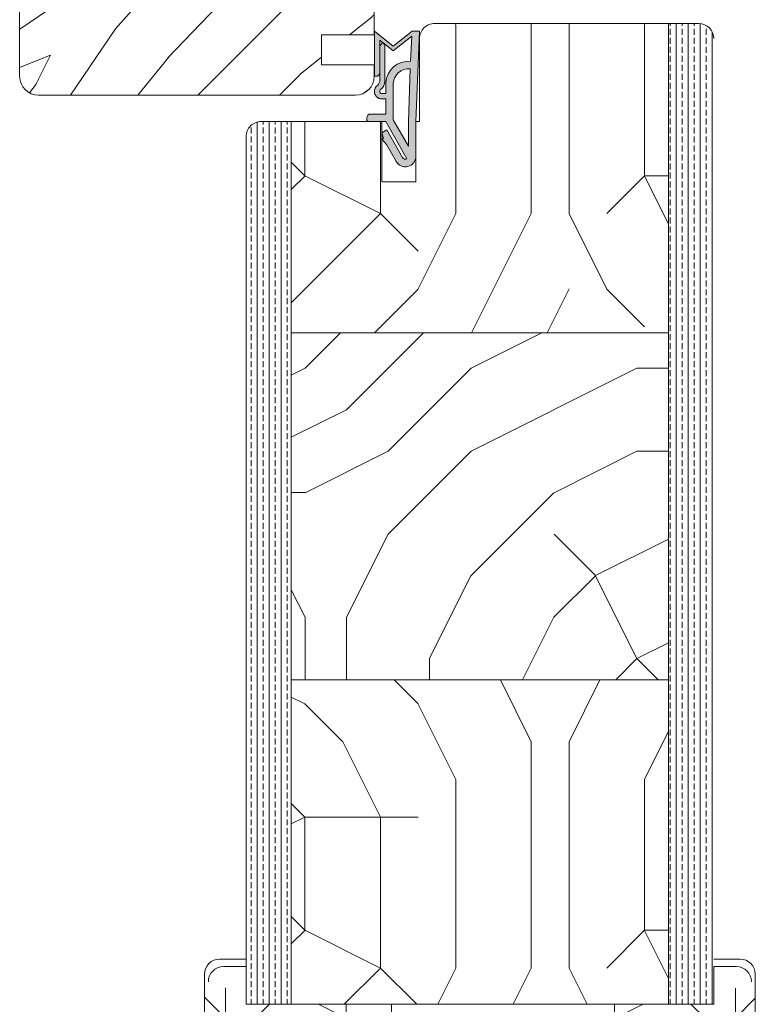
# Model space of a CAD drawing. Extents: x 8050 to 41339, y -1345 to 6330.
# Drawn here: x 17345 to 17443, y 5573 to 5703 of the extents above; entities that cross this region are included whole.
import ezdxf

# ---------------------------------------------------------------- set-up
doc = ezdxf.new("R2010")
doc.units = 0
doc.header["$LTSCALE"] = 2.5
doc.layers.add('A4ILASI', color=7, linetype='CONTINUOUS')
doc.layers.add('Tihend', color=7, linetype='CONTINUOUS')
for name, color, linetype, lineweight in [('Peenjoon', 6, 'CONTINUOUS', 15), ('Piirjoon05', 5, 'CONTINUOUS', 35), ('Raamjoon035', 5, 'CONTINUOUS', 35), ('Viirutus', 3, 'CONTINUOUS', 9)]:
    doc.layers.add(name, color=color, linetype=linetype, lineweight=lineweight)
pattern_1 = [(270, (15512.8281, 5442.5857), (1.5875, -6e-16), []), (270, (15513.6219, 5442.5857), (1.5875, -6e-16), [0.79375, -0.396875])]
pattern_2 = [(270, (15512.83, 5407.59), (100, -100), [30, -70]), (270, (15517.83, 5407.59), (100, -100), [30, -70]), (270, (15527.83, 5402.59), (100, -100), [20, -80]), (270, (15537.83, 5397.59), (100, -100), [15, -85]), (270, (15547.83, 5397.59), (100, -100), [10, -90]), (270, (15557.83, 5422.59), (100, -100), [5, -25, 5, -65]), (270, (15562.83, 5407.59), (100, -100), [5, -40, 15, -40]), (270, (15567.83, 5387.59), (100, -100), [5, -5, 5, -85]), (270, (15572.83, 5392.59), (100, -100), [5, -95]), (270, (15582.83, 5397.59), (100, -100), [15, -85]), (270, (15592.83, 5397.59), (100, -100), [20, -80]), (270, (15602.83, 5402.59), (100, -100), [25, -30, 5, -40]), (360, (15542.83, 5442.59), (100, 100), [5, -10, 25, -60]), (360, (15552.83, 5437.59), (100, 100), [5, -5, 15, -75]), (360, (15592.83, 5432.59), (100, 100), [10, -90]), (360, (15552.83, 5427.59), (100, 100), [20, -30, 5, -45]), (360, (15607.83, 5422.59), (100, 100), [5, -95]), (360, (15557.83, 5417.59), (100, 100), [15, -85]), (360, (15562.83, 5407.59), (100, 100), [10, -90]), (360, (15562.83, 5397.59), (100, 100), [5, -15, 15, -65]), (360, (15567.83, 5392.59), (100, 100), [5, -95]), (360, (15547.83, 5387.59), (100, 100), [14, -86]), (360, (15527.83, 5382.59), (100, 100), [10, -90]), (360, (15567.83, 5372.59), (100, 100), [5, -95]), (360, (15562.83, 5362.59), (100, 100), [15, -85]), (360, (15562.83, 5352.59), (100, 100), [15, -85]), (315, (15522.83, 5367.586), (100, -4e-14), [7.071, -7.071, 7.071, -120.2084]), (315, (15547.83, 5387.586), (100, -4e-14), [14.142, -127.2794]), (315, (15597.83, 5427.586), (100, -4e-14), [14.142, -127.2794]), (315, (15572.83, 5407.586), (100, -4e-14), [14.142, -127.2794]), (315, (15552.83, 5402.586), (100, -4e-14), [14.142, -127.2794]), (315, (15532.83, 5372.586), (100, -4e-14), [14.142, -127.2794]), (315, (15537.83, 5382.586), (100, -4e-14), [21.213, -120.208]), (315, (15582.83, 5412.586), (100, -4e-14), [7.071, -134.3504]), (315, (15592.83, 5417.586), (100, -4e-14), [7.071, -134.3504]), (315, (15592.83, 5377.586), (100, -4e-14), [7.071, -134.3504]), (315, (15542.83, 5417.586), (100, -4e-14), [7.071, -134.3504]), (315, (15577.83, 5362.586), (100, -4e-14), [7.071, -134.3504]), (315, (15567.83, 5397.586), (100, -4e-14), [7.071, -134.3504]), (315, (15577.83, 5387.586), (100, -4e-14), [7.071, -134.3504]), (45, (15557.83, 5392.586), (5e-14, 100), [7.071, -7.071, 21.2132, -106.0662]), (45, (15557.83, 5377.586), (5e-14, 100), [7.071, -134.3504]), (45, (15522.83, 5377.586), (5e-14, 100), [7.071, -134.3504]), (45, (15547.83, 5397.586), (5e-14, 100), [7.071, -134.3504]), (45, (15567.83, 5382.586), (5e-14, 100), [7.071, -134.3504]), (45, (15542.83, 5407.586), (5e-14, 100), [7.071, -134.3504]), (45, (15542.83, 5367.586), (5e-14, 100), [7.071, -134.3504]), (45, (15512.83, 5437.586), (5e-14, 100), [7.071, -134.3504]), (45, (15517.83, 5432.586), (5e-14, 100), [14.142, -127.2794]), (45, (15522.83, 5427.586), (5e-14, 100), [14.142, -127.2794]), (45, (15522.83, 5417.586), (5e-14, 100), [14.142, -127.2794]), (45, (15532.83, 5412.586), (5e-14, 100), [14.142, -127.2794]), (45, (15572.83, 5372.586), (5e-14, 100), [14.142, -127.2794]), (45, (15522.83, 5352.586), (5e-14, 100), [14.142, -127.2794]), (45, (15602.83, 5347.586), (5e-14, 100), [14.142, -127.2794]), (45, (15592.83, 5347.586), (5e-14, 100), [14.142, -127.2794]), (45, (15587.83, 5357.586), (5e-14, 100), [14.142, -127.2794]), (45, (15587.83, 5427.586), (5e-14, 100), [21.213, -120.208]), (45, (15577.83, 5362.586), (5e-14, 100), [21.213, -120.208]), (296.565, (15607.83, 5417.586), (4e-08, -100), [11.18, -212.427]), (296.565, (15557.83, 5417.586), (4e-08, -100), [11.18, -212.427]), (296.565, (15587.83, 5407.586), (4e-08, -100), [11.18, -212.427]), (296.565, (15517.83, 5377.586), (4e-08, -100), [11.18, -212.427]), (296.565, (15527.83, 5382.586), (4e-08, -100), [11.18, -212.427]), (296.565, (15547.83, 5412.586), (4e-08, -100), [11.18, -212.427]), (296.565, (15597.83, 5412.586), (4e-08, -100), [11.18, -212.427]), (296.565, (15567.83, 5382.586), (4e-08, -100), [22.36, -201.247]), (333.435, (15582.83, 5382.586), (100, -5e-09), [11.18, -212.427]), (333.435, (15552.83, 5367.586), (100, -5e-09), [11.18, -212.427]), (333.435, (15572.83, 5417.586), (100, -5e-09), [11.18, -212.427]), (333.435, (15577.83, 5437.586), (100, -5e-09), [11.18, -212.427]), (333.435, (15557.83, 5377.586), (100, -5e-09), [11.18, -212.427]), (333.435, (15557.83, 5387.586), (100, -5e-09), [11.18, -212.427]), (333.435, (15572.83, 5427.586), (100, -5e-09), [22.36, -201.247]), (333.435, (15537.83, 5352.586), (100, -5e-09), [22.36, -201.247]), (333.435, (15542.83, 5362.586), (100, -5e-09), [22.36, -201.247]), (26.565, (15527.83, 5442.586), (100, 4e-08), [11.18, -212.427]), (26.565, (15582.83, 5442.586), (100, 4e-08), [11.18, -212.427]), (26.565, (15512.83, 5422.586), (100, 4e-08), [11.18, -212.427]), (26.565, (15602.83, 5432.586), (100, 4e-08), [11.18, -212.427]), (26.565, (15542.83, 5422.586), (100, 4e-08), [11.18, -212.427]), (26.565, (15552.83, 5402.586), (100, 4e-08), [11.18, -212.427]), (26.565, (15572.83, 5392.586), (100, 4e-08), [11.18, -212.427]), (26.565, (15532.83, 5437.586), (100, -3e-05), [11.18, -212.427]), (26.565, (15547.83, 5412.586), (100, 4e-08), [11.18, -212.427]), (26.565, (15537.83, 5382.586), (100, 4e-08), [11.18, -212.427]), (26.565, (15547.83, 5372.586), (100, 4e-08), [11.18, -212.427]), (26.565, (15577.83, 5352.586), (100, 4e-08), [11.18, -212.427]), (26.565, (15607.83, 5427.586), (100, 4e-08), [11.18, -212.427]), (26.565, (15602.83, 5442.586), (100, 4e-08), [22.36, -201.247]), (26.565, (15532.83, 5427.586), (100, 4e-08), [22.36, -201.247]), (63.435, (15517.83, 5442.586), (5e-09, 100), [11.18, -212.427]), (63.435, (15512.83, 5357.586), (5e-09, 100), [11.18, -212.427]), (63.435, (15562.83, 5362.586), (5e-09, 100), [11.18, -212.427]), (63.435, (15527.83, 5402.586), (5e-09, 100), [11.18, -212.427]), (63.435, (15517.83, 5407.586), (5e-09, 100), [11.18, -212.427]), (63.435, (15537.83, 5397.586), (5e-09, 100), [11.18, -212.427]), (63.435, (15597.83, 5367.586), (5e-09, 100), [11.18, -212.427]), (63.435, (15602.83, 5357.586), (5e-09, 100), [22.36, -201.247])]

# ---------------------------------------------------------------- blocks, each defined once
blk = doc.blocks.new('Tihend_DS_112')
at = {"layer": 'Tihend'}
h = blk.add_hatch(color=256, dxfattribs=at)
h.paths.add_polyline_path([(12, 1), (10, 3.5), (12, 6), (6, 6), (6, 5.8, 0.414214), (6.5, 5.3), (10.8, 5.3), (10.5, 4.93), (10.03, 5.3), (5.32, 5.3, -0.216644), (4.66, 5.75, 0.645751), (3, 5), (3, 4.5), (1, 4.5), (1, 6.5, 0.414214), (0.5, 7), (0.25, 7, 0.414214), (0, 6.75), (0, 4.5), (-4.93, 1.68, -0.45901), (-4.77, 2.26), (-1.11, 4.35), (-1.48, 5), (-2.22, 4.78), (-2.35, 5), (-3.03, 4.4), (-5.35, 3.08, 0.752274), (-4.6, 0.5), (0, 0.5), (12, 0)])
h.paths.add_polyline_path([(0, 1.5), (-3.24, 1.5), (0.22, 3.5), (2, 3.5), (5.08, 3.5, -0.410015), (7, 1.27)], flags=16)
h.paths.add_polyline_path([(8, 1.2, 0.414214), (5.11, 4.5), (3.7, 4.5), (3.7, 5, -0.414214), (4, 5.3, -0.253265), (4.25, 5.16, 0.195422), (5.2, 4.61), (10.19, 4.6), (10.47, 4.89), (9.36, 3.5), (11.33, 1.03)], flags=16)
at = {"layer": 'Peenjoon'}
for p, q in [((0, 4.5), (0, 6.75)), ((0.25, 7), (0.5, 7)), ((1, 6.5), (1, 4.5)), ((5.32, 5.3), (10.8, 5.3)), ((6, 6), (12, 6)), ((6, 6), (6, 5.8)), ((10.43, 5.3), (6.5, 5.3)), ((10, 3.5), (12, 6)), ((10.03, 5.3), (10.5, 4.93)), ((10.5, 4.93), (10.8, 5.3)), ((-3.03, 4.4), (-5.35, 3.08)), ((0, 4.5), (-4.93, 1.68)), ((-1.11, 4.35), (-4.85, 2.22)), ((-2.35, 5), (-3.03, 4.4)), ((-2.22, 4.78), (-2.35, 5)), ((-1.48, 5), (-2.22, 4.78)), ((-1.48, 5), (-1.11, 4.35)), ((3, 4.5), (1, 4.5)), ((3, 5), (3, 4.5)), ((3.7, 5), (3.7, 4.5)), ((5.11, 4.5), (3.7, 4.5)), ((10.19, 4.6), (5.2, 4.61)), ((9.36, 3.5), (10.47, 4.89)), ((10.47, 4.89), (10.19, 4.6)), ((0.22, 3.5), (-3.24, 1.5)), ((2, 3.5), (0.22, 3.5)), ((5.11, 3.5), (1, 3.5)), ((11.33, 1.03), (9.36, 3.5)), ((12, 1), (10, 3.5)), ((0, 1.5), (-3.24, 1.5)), ((0, 1.5), (7, 1.27)), ((0, 0.5), (-4.6, 0.5)), ((0, 0.5), (0, 0)), ((12, 0), (0, 0.5)), ((11.33, 1.03), (8, 1.2)), ((12, 1), (12, 0))]:
    blk.add_line(p, q, dxfattribs=at)
for centre, radius, start, end in [((0.25, 6.75), 0.25, 90, 180), ((0.5, 6.5), 0.5, 0, 90), ((4, 5), 1, 90, 180), ((4, 5), 1, 48.5904, 180), ((4, 5), 0.3, 90, 180), ((4, 5), 0.3, 33.1513, 180), ((5.49, 6.25), 0.967, 211.3233, 260.2189), ((6.5, 5.8), 0.5, 180, 270), ((5.41, 6.06), 1.46, 216.163, 261.9445), ((4.91, 1.41), 3.1, 356.1767, 86.1767), ((-4.6, 1.9), 1.4, 117.205, 270), ((4.91, 1.41), 2.1, 356.1767, 86.1767), ((-4.6, 1.9), 0.4, 117.205, 213.6572)]:
    blk.add_arc(centre, radius, start, end, dxfattribs=at)

msp = doc.modelspace()

# ---------------------------------------------------------------- hatches: boundary and pattern name
at = {"layer": 'Viirutus', "lineweight": 15}
h = msp.add_hatch(dxfattribs=at)
h.set_pattern_fill('WOOD6', color=256, scale=90, angle=45, style=0, pattern_type=2)
h.set_pattern_definition([(40.6014, (15682.409, 3727.691), (63.63943, 63.639733), [5.8673, -1167.589]), (49.3987, (15687.5, 3722.6), (700.035806, 827.314817), [5.8673, -1167.5892]), (41.9874, (15657.5897, 3748.6922), (63.639403, 63.63984), [8.5618, -1703.8047]), (48.0127, (15653.7713, 3752.5106), (1081.875105, 1209.150836), [8.5618, -1703.8048]), (40.4262, (15672.545, 3729.9186), (890.952779, 763.6771283), [11.2859, -2245.9022]), (49.5739, (15689.7277, 3712.736), (700.0359608, 827.3146582), [11.2859, -2245.9026]), (43.1525, (15659.499, 3739.1463), (63.6394984, 63.6397064), [13.9573, -2777.4938]), (46.8476, (15644.2262, 3754.4195), (1845.5490887, 1972.827589), [13.9573, -2777.494]), (38.4182, (15665.863, 3735.9643), (636.3946412, 509.118345), [11.7777, -2343.747]), (49.5739, (15696.728, 3705.7355), (700.0359608, 827.3146582), [11.2859, -2245.9026]), (46.8476, (15638.8168, 3759.829), (1845.5490887, 1972.827589), [13.9573, -2777.494]), (45, (15655.68, 3665.96), (-63.6396, 63.6396), [12.6, -77.4]), (45, (15648.68, 3672.96), (-63.6396, 63.6396), [12.6, -77.4]), (45, (15632.77, 3688.87), (-63.6396, 63.6396), [12.6, -77.4]), (44.209, (15622.7787, 3698.86256), (4709.39307416, 4581.99003064), [13.05126, -13038.19245]), (44.5225, (15617.70885, 3703.9324), (63.63964648, 63.6395385), [18.00063, -10782.3744]), (57.609, (15612.167, 3709.4743), (3309.22898343, 5218.4788032), [8.7613, -7000.2794]), (36.4686, (15614.3147, 3707.3266), (509.121902, 381.8326305), [9.1007, -1811.0397]), (45.4775, (15609.0115, 3712.6298), (7509.4679014, 7636.75933619), [18.00063, -10782.3744]), (45.7899, (15603.9414, 3717.6998), (4518.0064073, 4646.0975182), [13.0513, -6557.5732]), (45.7899, (15598.5321, 3723.1092), (4518.0064073, 4646.0975182), [13.0513, -6557.5732]), (51.0724, (15641.6798, 3697.7806), (1590.9920601, 1972.8261499), [21.2693, -4232.599]), (38.9277, (15657.5897, 3681.8707), (1336.4284928, 1081.8766999), [21.2693, -4232.5982]), (51.0724, (15632.1338, 3707.9629), (1590.9920601, 1972.8261499), [21.2693, -4232.599]), (38.9277, (15613.0413, 3727.053), (1336.4284928, 1081.8766999), [21.2693, -4232.5982]), (60.9453, (15657.271, 3697.462), (127.279526, 254.55809), [6.552, -648.6575]), (55.954, (15648.6801, 3693.9622), (254.558824, 381.837281), [14.209, -2827.568]), (34.0461, (15653.7713, 3688.871), (1972.8230495, 1336.436655), [14.209, -2827.5671]), (55.954, (15630.543, 3716.5542), (254.558824, 381.837281), [14.209, -2827.568]), (34.0461, (15621.6333, 3725.4638), (1972.8230495, 1336.436655), [14.209, -2827.5671]), (49.7636, (15634.6794, 3702.235), (636.396644, 763.674776), [21.6749, -1062.0686]), (38.9277, (15664.59, 3674.8703), (1336.4284928, 1081.8766999), [21.2693, -4232.5982]), (38.9277, (15607.6319, 3732.4624), (1336.4284928, 1081.8766999), [21.2693, -4232.5982]), (21.8016, (15623.543, 3722.282), (445.47597, 190.9201), [6.8542, -678.5644]), (38.9911, (15616.8603, 3716.8724), (700.0345145, 572.757629), [8.5972, -1710.85]), (48.3664, (15638.7973, 3682.844), (954.595242, 1081.872296), [14.8757, -1517.769]), (41.6337, (15642.653, 3678.988), (63.639408, 63.639765), [14.8757, -1517.7688]), (46.5911, (15627.2548, 3694.3865), (2163.7483162, 2291.0243944), [10.8041, -3230.4456]), (45, (15655.04, 3714.33), (-63.6396, 63.6396), [11.25, -78.75]), (45, (15674.14, 3695.235), (-63.6396, 63.6396), [11.25, -78.75]), (26.5652, (15671.59, 3714.327), (63.6394, 63.63978), [5.6921, -278.9126]), (38.2903, (15665.5446, 3709.554), (636.394677, 509.118279), [7.7027, -1532.8487]), (51.3401, (15660.453, 3703.19), (445.478077, 572.755707), [8.1499, -806.8347]), (55.6196, (15670.3176, 3705.4173), (254.558699, 381.837332), [7.3255, -1457.7682]), (67.6198, (15674.454, 3711.463), (254.559045, 636.395511), [5.85, -1164.1495]), (45, (15656.635, 3705.74), (-63.6396, 63.6396), [17.1, -72.9]), (45, (15665.545, 3696.83), (-63.6396, 63.6396), [17.1, -72.9]), (48.3664, (15638.498, 3728.3276), (954.595242, 1081.872296), [15.3265, -1517.3182]), (41.6337, (15633.4066, 3733.419), (63.639408, 63.639765), [15.3265, -1517.3181]), (45, (15681.14, 3688.235), (-63.6396, 63.6396), [11.25, -78.75]), (26.5652, (15657.271, 3697.462), (63.6394, 63.63978), [9.9612, -274.6436]), (40.2365, (15666.181, 3701.917), (63.639497, 63.639749), [5.4187, -1078.3246]), (52.4314, (15621.6333, 3712.736), (827.3150595, 1081.8732185), [10.4377, -2077.0968]), (63.4349, (15627.997, 3721.01), (63.6397, 190.91868), [4.269, -280.336]), (38.66, (15662.999, 3722.282), (63.63939, 63.63987), [12.2248, -802.7596]), (51.3401, (15682.091, 3703.19), (445.478077, 572.755707), [12.2248, -802.7598]), (46.273, (15645.4982, 3724.5092), (2736.5046916, 2863.7810098), [20.255, -4030.7448]), (43.7271, (15629.587, 3740.4193), (63.639438, 63.6397607), [20.255, -4030.7446]), (36.0275, (15668.7266, 3717.827), (954.592241, 700.037609), [8.656, -1722.528]), (45, (15648.68, 3718.78), (-63.6396, 63.6396), [24.3, -65.7]), (51.3401, (15689.091, 3696.19), (445.478077, 572.755707), [12.2248, -802.7598]), (43.7271, (15624.1776, 3745.8287), (63.639438, 63.6397607), [20.255, -4030.7446]), (35.5378, (15675.727, 3722.918), (63.63948, 63.63975), [8.2117, -539.2367]), (45, (15648.68, 3739.78), (-63.6396, 63.6396), [12.6, -77.4]), (45, (15644.86, 3743.6), (-63.6396, 63.6396), [12.6, -77.4]), (54.211, (15677.6362, 3708.9175), (318.198222, 445.4771478), [16.8675, -3356.6319]), (51.4916, (15655.68693, 3778.59873), (6936.60288383, 8718.74129512), [10.41516, -15116.57244]), (51.4916, (15661.0963, 3773.18936), (6936.60288383, 8718.74129512), [10.41516, -15116.57244]), (55.0418, (15664.27185, 3764.28395), (5026.99061384, 7191.81453795), [14.624, -10313.596]), (37.093, (15663.9537, 3754.4198), (2100.1017856, 1590.9956255), [21.8074, -3249.2921]), (38.5515, (15678.27257, 3756.0108), (4391.25476986, 3500.05687815), [10.4159, -16021.0116]), (42.1373, (15680.5, 3748.056), (63.639892, 63.639288), [9.0112, -1793.2378]), (46.7899, (15686.5457, 3742.01), (1909.1886632, 2036.4671843), [14.407, -2866.9989]), (45, (15697.36, 3741.37), (-63.6396, 63.6396), [7.2, -82.8]), (45, (15701.18, 3737.555), (-63.6396, 63.6396), [7.2, -82.8]), (43.2101, (15701.8192, 3726.7366), (63.6395783, 63.6396336), [14.407, -2866.9989]), (43.2101, (15708.8196, 3719.7362), (63.6395783, 63.6396336), [14.407, -2866.9989]), (41.4238, (15681.1363, 3737.237), (63.639507, 63.639765), [7.214, -1435.5955]), (48.5763, (15697.046, 3721.327), (890.955117, 1018.233148), [7.214, -1435.5957]), (41.4238, (15669.681, 3748.692), (63.639507, 63.639765), [7.214, -1435.5955]), (48.5763, (15653.771, 3764.6015), (890.955117, 1018.233148), [7.214, -1435.5957]), (41.4238, (15686.864, 3731.5096), (63.639507, 63.639765), [7.214, -1435.5955]), (48.5763, (15691.3187, 3727.055), (890.955117, 1018.233148), [7.214, -1435.5957]), (41.4238, (15675.0906, 3743.283), (63.639507, 63.639765), [7.214, -1435.5955]), (48.5763, (15704.0466, 3714.327), (890.955117, 1018.233148), [7.214, -1435.5957]), (48.5763, (15648.362, 3770.011), (890.955117, 1018.233148), [7.214, -1435.5957]), (48.5763, (15659.499, 3758.8746), (890.955117, 1018.233148), [7.214, -1435.5957]), (38.66, (15675.091, 3753.465), (63.63939, 63.63987), [4.075, -810.9095]), (51.3401, (15658.544, 3770.012), (445.478077, 572.755707), [4.075, -810.9096]), (51.3401, (15653.135, 3775.421), (445.478077, 572.755707), [4.075, -810.9096]), (45.273, (15692.27, 3736.28), (-63.6397, 63.6396), [7.2, -82.801]), (45, (15696.09, 3732.46), (-63.6396, 63.6396), [7.2, -82.8]), (26.5652, (15674.136, 3769.057), (63.6394, 63.63978), [4.269, -280.3357]), (67.6198, (15674.136, 3769.057), (254.559045, 636.395511), [4.3875, -1165.612]), (46.5911, (15687.1822, 3754.1016), (2163.7483162, 2291.0243944), [5.4022, -3235.8476])])
h.paths.add_polyline_path([(17437.08, 5732.85, 0.414214), (17434.58, 5735.35), (17401.58, 5735.35), (17401.58, 5728.35), (17398.58, 5728.35), (17398.58, 5735.35), (17383.58, 5735.35), (17383.58, 5728.35), (17380.58, 5728.35), (17380.58, 5735.35), (17347.58, 5735.35, 0.414214), (17345.08, 5732.85), (17345.08, 5695.85, 0.414214), (17347.58, 5693.35), (17389.58, 5693.35, 0.414214), (17392.08, 5695.85), (17392.08, 5697.35), (17385.08, 5697.35), (17385.08, 5701.35), (17392.08, 5701.35), (17392.08, 5705.35), (17434.58, 5705.35, 0.414214), (17437.08, 5707.85)])
h = msp.add_hatch(dxfattribs=at)
h.set_pattern_fill('PUITR', color=256, scale=100, angle=-90, style=0, pattern_type=2)
h.set_pattern_definition(pattern_2)
h.paths.add_polyline_path([(17381.09, 5661.85), (17381.09, 5689.85), (17393.09, 5689.85), (17393.09, 5681.85), (17397.6, 5681.85), (17397.6, 5689.85), (17398.1, 5689.85), (17398.09, 5700.85, -0.414295), (17400.09, 5702.85), (17431.09, 5702.85), (17431.09, 5661.85)])
h = msp.add_hatch(dxfattribs=at)
h.set_pattern_fill('BRASS', color=256, scale=0.25, angle=-90, style=0)
h.set_pattern_definition(pattern_1)
h.paths.add_polyline_path([(17431.09, 5572.85), (17431.09, 5702.85), (17435.09, 5702.85, -0.414214), (17437.09, 5700.85), (17437.09, 5578.85), (17437.09, 5578.85), (17437.09, 5572.85)])
h = msp.add_hatch(dxfattribs=at)
h.set_pattern_fill('BRASS', color=256, scale=0.25, angle=-90, style=0)
h.set_pattern_definition(pattern_1)
h.paths.add_polyline_path([(17375.09, 5572.85), (17375.09, 5687.85, -0.414214), (17377.09, 5689.85), (17381.09, 5689.85), (17381.09, 5572.85)])
h = msp.add_hatch(dxfattribs=at)
h.set_pattern_fill('PUITR', color=256, scale=110, angle=-90, pattern_type=2)
h.set_pattern_definition([(270, (15512.83, 5404.09), (110, -110), [33, -77]), (270, (15518.33, 5404.09), (110, -110), [33, -77]), (270, (15529.33, 5398.59), (110, -110), [22, -88]), (270, (15540.33, 5393.09), (110, -110), [16.5, -93.5]), (270, (15551.33, 5393.09), (110, -110), [11, -99]), (270, (15562.33, 5420.59), (110, -110), [5.5, -27.5, 5.5, -71.5]), (270, (15567.83, 5404.09), (110, -110), [5.5, -44, 16.5, -44]), (270, (15573.33, 5382.09), (110, -110), [5.5, -5.5, 5.5, -93.5]), (270, (15578.83, 5387.59), (110, -110), [5.5, -104.5]), (270, (15589.83, 5393.09), (110, -110), [16.5, -93.5]), (270, (15600.83, 5393.09), (110, -110), [22, -88]), (270, (15611.83, 5398.59), (110, -110), [27.5, -33, 5.5, -44]), (360, (15545.83, 5442.59), (110, 110), [5.5, -11, 27.5, -66]), (360, (15556.83, 5437.09), (110, 110), [5.5, -5.5, 16.5, -82.5]), (360, (15600.83, 5431.59), (110, 110), [11, -99]), (360, (15556.83, 5426.09), (110, 110), [22, -33, 5.5, -49.5]), (360, (15617.33, 5420.59), (110, 110), [5.5, -104.5]), (360, (15562.33, 5415.09), (110, 110), [16.5, -93.5]), (360, (15567.83, 5404.09), (110, 110), [11, -99]), (360, (15567.83, 5393.09), (110, 110), [5.5, -16.5, 16.5, -71.5]), (360, (15573.33, 5387.59), (110, 110), [5.5, -104.5]), (360, (15551.33, 5382.09), (110, 110), [15.4, -94.6]), (360, (15529.33, 5376.59), (110, 110), [11, -99]), (360, (15573.33, 5365.59), (110, 110), [5.5, -104.5]), (360, (15567.83, 5354.59), (110, 110), [16.5, -93.5]), (360, (15567.83, 5343.59), (110, 110), [16.5, -93.5]), (315, (15523.83, 5360.086), (110, -2e-14), [7.778, -7.778, 7.778, -132.2292]), (315, (15551.33, 5382.086), (110, -2e-14), [15.556, -140.007]), (315, (15606.33, 5426.086), (110, -2e-14), [15.556, -140.007]), (315, (15578.83, 5404.086), (110, -2e-14), [15.556, -140.007]), (315, (15556.83, 5398.586), (110, -2e-14), [15.556, -140.007]), (315, (15534.83, 5365.586), (110, -2e-14), [15.556, -140.0073]), (315, (15540.33, 5376.586), (110, -2e-14), [23.3345, -132.229]), (315, (15589.83, 5409.586), (110, -2e-14), [7.778, -147.7854]), (315, (15600.83, 5415.086), (110, -2e-14), [7.778, -147.7854]), (315, (15600.83, 5371.086), (110, -2e-14), [7.778, -147.7854]), (315, (15545.83, 5415.086), (110, -2e-14), [7.778, -147.7854]), (315, (15584.33, 5354.586), (110, -2e-14), [7.778, -147.7854]), (315, (15573.33, 5393.086), (110, -2e-14), [7.778, -147.7854]), (315, (15584.33, 5382.086), (110, -2e-14), [7.778, -147.7854]), (45, (15562.33, 5387.586), (3e-14, 110), [7.778, -7.778, 23.3345, -116.6728]), (45, (15562.33, 5371.086), (3e-14, 110), [7.778, -147.7854]), (45, (15523.83, 5371.086), (3e-14, 110), [7.778, -147.7854]), (45, (15551.33, 5393.086), (3e-14, 110), [7.778, -147.7854]), (45, (15573.33, 5376.586), (3e-14, 110), [7.778, -147.7854]), (45, (15545.83, 5404.086), (3e-14, 110), [7.778, -147.7854]), (45, (15545.83, 5360.086), (3e-14, 110), [7.778, -147.7854]), (45, (15512.83, 5437.086), (3e-14, 110), [7.778, -147.7854]), (45, (15518.33, 5431.586), (3e-14, 110), [15.556, -140.0073]), (45, (15523.83, 5426.086), (3e-14, 110), [15.556, -140.0073]), (45, (15523.83, 5415.086), (3e-14, 110), [15.556, -140.0073]), (45, (15534.83, 5409.586), (3e-14, 110), [15.556, -140.007]), (45, (15578.83, 5365.586), (3e-14, 110), [15.556, -140.007]), (45, (15523.83, 5343.586), (3e-14, 110), [15.556, -140.0073]), (45, (15611.83, 5338.086), (3e-14, 110), [15.556, -140.007]), (45, (15600.83, 5338.086), (3e-14, 110), [15.556, -140.007]), (45, (15595.33, 5349.086), (3e-14, 110), [15.556, -140.007]), (45, (15595.33, 5426.086), (3e-14, 110), [23.3345, -132.229]), (45, (15584.33, 5354.586), (3e-14, 110), [23.3345, -132.229]), (296.565, (15617.33, 5415.086), (4e-08, -110), [12.298, -233.6695]), (296.565, (15562.33, 5415.086), (4e-08, -110), [12.298, -233.6695]), (296.565, (15595.33, 5404.086), (4e-08, -110), [12.298, -233.6695]), (296.565, (15518.33, 5371.086), (4e-08, -110), [12.298, -233.6695]), (296.565, (15529.33, 5376.586), (4e-08, -110), [12.298, -233.6695]), (296.565, (15551.33, 5409.586), (4e-08, -110), [12.298, -233.6695]), (296.565, (15606.33, 5409.586), (4e-08, -110), [12.298, -233.6695]), (296.565, (15573.33, 5376.586), (4e-08, -110), [24.596, -221.3715]), (333.435, (15589.83, 5376.586), (110, -6e-09), [12.298, -233.6695]), (333.435, (15556.83, 5360.086), (110, -6e-09), [12.298, -233.6695]), (333.435, (15578.83, 5415.086), (110, -6e-09), [12.298, -233.6695]), (333.435, (15584.33, 5437.086), (110, -6e-09), [12.298, -233.6695]), (333.435, (15562.33, 5371.086), (110, -6e-09), [12.298, -233.6695]), (333.435, (15562.33, 5382.086), (110, -6e-09), [12.298, -233.6695]), (333.435, (15578.83, 5426.086), (110, -6e-09), [24.596, -221.3715]), (333.435, (15540.33, 5343.586), (110, -6e-09), [24.596, -221.3715]), (333.435, (15545.83, 5354.586), (110, -6e-09), [24.596, -221.3715]), (26.565, (15529.33, 5442.586), (110, 4e-08), [12.298, -233.6695]), (26.565, (15589.83, 5442.586), (110, 4e-08), [12.298, -233.6695]), (26.565, (15512.83, 5420.586), (110, 4e-08), [12.298, -233.6695]), (26.565, (15611.83, 5431.586), (110, 4e-08), [12.298, -233.6695]), (26.565, (15545.83, 5420.586), (110, 4e-08), [12.298, -233.6695]), (26.565, (15556.83, 5398.586), (110, 4e-08), [12.298, -233.6695]), (26.565, (15578.83, 5387.586), (110, 4e-08), [12.298, -233.6695]), (26.565, (15534.83, 5437.086), (110, -4e-05), [12.298, -233.6695]), (26.565, (15551.33, 5409.586), (110, 4e-08), [12.298, -233.6695]), (26.565, (15540.33, 5376.586), (110, 4e-08), [12.298, -233.6695]), (26.565, (15551.33, 5365.586), (110, 4e-08), [12.298, -233.6695]), (26.565, (15584.33, 5343.586), (110, 4e-08), [12.298, -233.6695]), (26.565, (15617.33, 5426.086), (110, 4e-08), [12.298, -233.6695]), (26.565, (15611.83, 5442.586), (110, 4e-08), [24.596, -221.3715]), (26.565, (15534.83, 5426.086), (110, 4e-08), [24.596, -221.3715]), (63.435, (15518.33, 5442.586), (6e-09, 110), [12.298, -233.6695]), (63.435, (15512.83, 5349.086), (6e-09, 110), [12.298, -233.6695]), (63.435, (15567.83, 5354.586), (6e-09, 110), [12.298, -233.6695]), (63.435, (15529.33, 5398.586), (6e-09, 110), [12.298, -233.6695]), (63.435, (15518.33, 5404.086), (6e-09, 110), [12.298, -233.6695]), (63.435, (15540.33, 5393.086), (6e-09, 110), [12.298, -233.6695]), (63.435, (15606.33, 5360.086), (6e-09, 110), [12.298, -233.6695]), (63.435, (15611.83, 5349.086), (6e-09, 110), [24.596, -221.3715])])
h.paths.add_polyline_path([(17381.09, 5615.85), (17381.09, 5661.85), (17431.09, 5661.85), (17431.09, 5615.85)])
h = msp.add_hatch(dxfattribs=at)
h.set_pattern_fill('PUITR', color=256, scale=100, angle=-90, style=0, pattern_type=2)
h.set_pattern_definition(pattern_2)
h.paths.add_polyline_path([(17381.09, 5572.85), (17381.09, 5615.85), (17431.09, 5615.85), (17431.09, 5572.85), (17414.59, 5572.85)])
h = msp.add_hatch(dxfattribs=at)
h.set_pattern_fill('PUITR', color=256, scale=80, angle=180, style=0, pattern_type=2)
h.set_pattern_definition([(360, (14720.29, 898.96), (80, -80), [24, -56]), (360, (14720.29, 894.96), (80, -80), [24, -56]), (360, (14724.29, 886.96), (80, -80), [16, -64]), (360, (14728.29, 878.96), (80, -80), [12, -68]), (360, (14728.29, 870.96), (80, -80), [8, -72]), (360, (14708.29, 862.96), (80, -80), [4, -20, 4, -52]), (360, (14720.29, 858.96), (80, -80), [4, -32, 12, -32]), (360, (14736.29, 854.96), (80, -80), [4, -4, 4, -68]), (360, (14732.29, 850.96), (80, -80), [4, -76]), (360, (14728.29, 842.96), (80, -80), [12, -68]), (360, (14728.29, 834.96), (80, -80), [16, -64]), (360, (14724.29, 826.96), (80, -80), [20, -24, 4, -32]), (270, (14692.29, 874.96), (-80, -80), [4, -8, 20, -48]), (270, (14696.29, 866.96), (-80, -80), [4, -4, 12, -60]), (270, (14700.29, 834.96), (-80, -80), [8, -72]), (270, (14704.29, 866.96), (-80, -80), [16, -24, 4, -36]), (270, (14708.29, 822.96), (-80, -80), [4, -76]), (270, (14712.29, 862.96), (-80, -80), [12, -68]), (270, (14720.29, 858.96), (-80, -80), [8, -72]), (270, (14728.29, 858.96), (-80, -80), [4, -12, 12, -52]), (270, (14732.29, 854.96), (-80, -80), [4, -76]), (270, (14736.29, 870.96), (-80, -80), [11.2, -68.8]), (270, (14740.29, 886.96), (-80, -80), [8, -72]), (270, (14748.29, 854.96), (-80, -80), [4, -76]), (270, (14756.29, 858.96), (-80, -80), [12, -68]), (270, (14764.29, 858.96), (-80, -80), [12, -68]), (315, (14752.293, 890.96), (-9e-16, -80), [5.6568, -5.6568, 5.6568, -96.1667]), (315, (14736.293, 870.96), (-9e-16, -80), [11.3136, -101.8235]), (315, (14704.293, 830.96), (-9e-16, -80), [11.3136, -101.8235]), (315, (14720.293, 850.96), (-9e-16, -80), [11.3136, -101.8235]), (315, (14724.293, 866.96), (-9e-16, -80), [11.3136, -101.8235]), (315, (14748.293, 882.96), (-9e-16, -80), [11.3136, -101.8235]), (315, (14740.293, 878.96), (-9e-16, -80), [16.9706, -96.1665]), (315, (14716.293, 842.96), (-9e-16, -80), [5.6568, -107.4803]), (315, (14712.293, 834.96), (-9e-16, -80), [5.6568, -107.4803]), (315, (14744.293, 834.96), (-9e-16, -80), [5.6568, -107.4803]), (315, (14712.293, 874.96), (-9e-16, -80), [5.6568, -107.4803]), (315, (14756.293, 846.96), (-9e-16, -80), [5.6568, -107.4803]), (315, (14728.293, 854.96), (-9e-16, -80), [5.6568, -107.4803]), (315, (14736.293, 846.96), (-9e-16, -80), [5.6568, -107.4803]), (225, (14732.293, 862.96), (-80, 9e-16), [5.6568, -5.6568, 16.97056, -84.8529]), (225, (14744.293, 862.96), (-80, 9e-16), [5.6568, -107.4803]), (225, (14744.293, 890.96), (-80, 9e-16), [5.6568, -107.4803]), (225, (14728.293, 870.96), (-80, 9e-16), [5.6568, -107.4803]), (225, (14740.293, 854.96), (-80, 9e-16), [5.6568, -107.4803]), (225, (14720.293, 874.96), (-80, 9e-16), [5.6568, -107.4803]), (225, (14752.293, 874.96), (-80, 9e-16), [5.6568, -107.4803]), (225, (14696.293, 898.96), (-80, 9e-16), [5.6568, -107.4803]), (225, (14700.293, 894.96), (-80, 9e-16), [11.3136, -101.8235]), (225, (14704.293, 890.96), (-80, 9e-16), [11.3136, -101.8235]), (225, (14712.293, 890.96), (-80, 9e-16), [11.3136, -101.8235]), (225, (14716.293, 882.96), (-80, 9e-16), [11.3136, -101.8235]), (225, (14748.293, 850.96), (-80, 9e-16), [11.3136, -101.8235]), (225, (14764.293, 890.96), (-80, 9e-16), [11.3136, -101.8235]), (225, (14768.293, 826.96), (-80, 9e-16), [11.3136, -101.8235]), (225, (14768.293, 834.96), (-80, 9e-16), [11.3136, -101.8235]), (225, (14760.293, 838.96), (-80, 9e-16), [11.3136, -101.8235]), (225, (14704.293, 838.96), (-80, 9e-16), [16.9706, -96.1665]), (225, (14756.293, 846.96), (-80, 9e-16), [16.9706, -96.1665]), (333.43495, (14712.293, 822.96), (80, -3e-08), [8.944, -169.9414]), (333.43495, (14712.293, 862.96), (80, -3e-08), [8.944, -169.9414]), (333.43495, (14720.293, 838.96), (80, -3e-08), [8.944, -169.9414]), (333.43495, (14744.293, 894.96), (80, -3e-08), [8.944, -169.9414]), (333.43495, (14740.293, 886.96), (80, -3e-08), [8.944, -169.9414]), (333.43495, (14716.293, 870.96), (80, -3e-08), [8.944, -169.9414]), (333.43495, (14716.293, 830.96), (80, -3e-08), [8.944, -169.9414]), (333.43495, (14740.293, 854.96), (80, -3e-08), [17.888, -160.9974]), (296.56505, (14740.293, 842.96), (4e-09, -80), [8.944, -169.9414]), (296.56505, (14752.293, 866.96), (4e-09, -80), [8.944, -169.9414]), (296.56505, (14712.293, 850.96), (4e-09, -80), [8.944, -169.9414]), (296.56505, (14696.293, 846.96), (4e-09, -80), [8.944, -169.9414]), (296.56505, (14744.293, 862.96), (4e-09, -80), [8.944, -169.9414]), (296.56505, (14736.293, 862.96), (4e-09, -80), [8.944, -169.9414]), (296.56505, (14704.293, 850.96), (4e-09, -80), [17.888, -160.9974]), (296.56505, (14764.293, 878.96), (4e-09, -80), [17.888, -160.9974]), (296.56505, (14756.293, 874.96), (4e-09, -80), [17.888, -160.9974]), (243.43495, (14692.293, 886.96), (-3e-08, -80), [8.944, -169.9414]), (243.43495, (14692.293, 842.96), (-3e-08, -80), [8.944, -169.9414]), (243.43495, (14708.293, 898.96), (-3e-08, -80), [8.944, -169.9414]), (243.43495, (14700.293, 826.96), (-3e-08, -80), [8.944, -169.9414]), (243.43495, (14708.293, 874.96), (-3e-08, -80), [8.944, -169.9414]), (243.43495, (14724.293, 866.96), (-3e-08, -80), [8.944, -169.9414]), (243.43495, (14732.293, 850.96), (-3e-08, -80), [8.944, -169.9414]), (243.43495, (14696.293, 882.96), (3e-05, -80.00001), [8.944, -169.9414]), (243.43495, (14716.293, 870.96), (-3e-08, -80), [8.944, -169.9414]), (243.43495, (14740.293, 878.96), (-3e-08, -80), [8.944, -169.9414]), (243.43495, (14748.293, 870.96), (-3e-08, -80), [8.944, -169.9414]), (243.43495, (14764.293, 846.96), (-3e-08, -80), [8.944, -169.9414]), (243.43495, (14704.293, 822.96), (-3e-08, -80), [8.944, -169.9414]), (243.43495, (14692.293, 826.96), (-3e-08, -80), [17.888, -160.9974]), (243.43495, (14704.293, 882.96), (-3e-08, -80), [17.888, -160.9974]), (206.56505, (14692.293, 894.96), (-80, -4e-09), [8.944, -169.9414]), (206.56505, (14760.293, 898.96), (-80, -4e-09), [8.944, -169.9414]), (206.56505, (14756.293, 858.96), (-80, -4e-09), [8.944, -169.9414]), (206.56505, (14724.293, 886.96), (-80, -4e-09), [8.944, -169.9414]), (206.56505, (14720.293, 894.96), (-80, -4e-09), [8.944, -169.9414]), (206.56505, (14728.293, 878.96), (-80, -4e-09), [8.944, -169.9414]), (206.56505, (14752.293, 830.96), (-80, -4e-09), [8.944, -169.9414]), (206.56505, (14760.293, 826.96), (-80, -4e-09), [17.888, -160.9974])])
edge = h.paths.add_edge_path()
edge.add_line((17394.39, 5558.85), (17394.39, 5565.35))
edge.add_line((17394.39, 5565.35), (17388.89, 5565.35))
edge.add_line((17388.89, 5565.35), (17388.89, 5568.35))
edge.add_line((17388.89, 5568.35), (17394.39, 5568.35))
edge.add_line((17394.39, 5568.35), (17394.39, 5572.85))
edge.add_line((17394.39, 5572.85), (17374.59, 5572.85))
edge.add_line((17374.59, 5572.85), (17374.59, 5578.85))
edge.add_line((17374.59, 5578.85), (17371.59, 5578.85))
edge.add_arc((17371.59, 5576.85), 2, 90, 180)
edge.add_line((17369.59, 5576.85), (17369.59, 5560.85))
edge.add_arc((17371.59, 5560.85), 2, 180, 270)
edge.add_line((17371.59, 5558.85), (17394.39, 5558.85))
h = msp.add_hatch(dxfattribs=at)
h.set_pattern_fill('PUITR', color=256, scale=80, angle=180, style=0, pattern_type=2)
h.set_pattern_definition([(180, (20091.89, 898.946), (-80, -80), [24, -56]), (180, (20091.89, 894.946), (-80, -80), [24, -56]), (180, (20087.89, 886.946), (-80, -80), [16, -64]), (180, (20083.89, 878.946), (-80, -80), [12, -68]), (180, (20083.89, 870.946), (-80, -80), [8, -72]), (180, (20103.89, 862.946), (-80, -80), [4, -20, 4, -52]), (180, (20091.89, 858.946), (-80, -80), [4, -32, 12, -32]), (180, (20075.89, 854.946), (-80, -80), [4, -4, 4, -68]), (180, (20079.89, 850.946), (-80, -80), [4, -76]), (180, (20083.89, 842.946), (-80, -80), [12, -68]), (180, (20083.89, 834.946), (-80, -80), [16, -64]), (180, (20087.89, 826.946), (-80, -80), [20, -24, 4, -32]), (270, (20119.89, 874.946), (80, -80), [4, -8, 20, -48]), (270, (20115.89, 866.946), (80, -80), [4, -4, 12, -60]), (270, (20111.89, 834.946), (80, -80), [8, -72]), (270, (20107.89, 866.946), (80, -80), [16, -24, 4, -36]), (270, (20103.89, 822.946), (80, -80), [4, -76]), (270, (20099.89, 862.946), (80, -80), [12, -68]), (270, (20091.89, 858.946), (80, -80), [8, -72]), (270, (20083.89, 858.946), (80, -80), [4, -12, 12, -52]), (270, (20079.89, 854.946), (80, -80), [4, -76]), (270, (20075.89, 870.946), (80, -80), [11.2, -68.8]), (270, (20071.89, 886.946), (80, -80), [8, -72]), (270, (20063.89, 854.946), (80, -80), [4, -76]), (270, (20055.89, 858.946), (80, -80), [12, -68]), (270, (20047.89, 858.946), (80, -80), [12, -68]), (225, (20059.89, 890.946), (-2e-14, -80), [5.6568, -5.6568, 5.6568, -96.1667]), (225, (20075.89, 870.946), (-2e-14, -80), [11.3136, -101.8235]), (225, (20107.89, 830.946), (-2e-14, -80), [11.3136, -101.8235]), (225, (20091.89, 850.946), (-2e-14, -80), [11.3136, -101.8235]), (225, (20087.89, 866.946), (-2e-14, -80), [11.3136, -101.8235]), (225, (20063.89, 882.946), (-2e-14, -80), [11.3136, -101.8235]), (225, (20071.89, 878.946), (-2e-14, -80), [16.9706, -96.1665]), (225, (20095.89, 842.946), (-2e-14, -80), [5.6568, -107.4803]), (225, (20099.89, 834.946), (-2e-14, -80), [5.6568, -107.4803]), (225, (20067.89, 834.946), (-2e-14, -80), [5.6568, -107.4803]), (225, (20099.89, 874.946), (-2e-14, -80), [5.6568, -107.4803]), (225, (20055.89, 846.946), (-2e-14, -80), [5.6568, -107.4803]), (225, (20083.89, 854.946), (-2e-14, -80), [5.6568, -107.4803]), (225, (20075.89, 846.946), (-2e-14, -80), [5.6568, -107.4803]), (315, (20079.89, 862.946), (80, -2e-14), [5.6568, -5.6568, 16.97056, -84.8529]), (315, (20067.89, 862.946), (80, -2e-14), [5.6568, -107.4803]), (315, (20067.89, 890.946), (80, -2e-14), [5.6568, -107.4803]), (315, (20083.89, 870.946), (80, -2e-14), [5.6568, -107.4803]), (315, (20071.89, 854.946), (80, -2e-14), [5.6568, -107.4803]), (315, (20091.89, 874.946), (80, -2e-14), [5.6568, -107.4803]), (315, (20059.89, 874.946), (80, -2e-14), [5.6568, -107.4803]), (315, (20115.89, 898.946), (80, -2e-14), [5.6568, -107.4803]), (315, (20111.89, 894.946), (80, -2e-14), [11.3136, -101.8235]), (315, (20107.89, 890.946), (80, -2e-14), [11.3136, -101.8235]), (315, (20099.89, 890.946), (80, -2e-14), [11.3136, -101.8235]), (315, (20095.89, 882.946), (80, -2e-14), [11.3136, -101.8235]), (315, (20063.89, 850.946), (80, -2e-14), [11.3136, -101.8235]), (315, (20047.89, 890.946), (80, -2e-14), [11.3136, -101.8235]), (315, (20043.89, 826.946), (80, -2e-14), [11.3136, -101.8235]), (315, (20043.89, 834.946), (80, -2e-14), [11.3136, -101.8235]), (315, (20051.89, 838.946), (80, -2e-14), [11.3136, -101.8235]), (315, (20107.89, 838.946), (80, -2e-14), [16.9706, -96.1665]), (315, (20055.89, 846.946), (80, -2e-14), [16.9706, -96.1665]), (206.56505, (20099.893, 822.946), (-80, -3e-08), [8.944, -169.9414]), (206.56505, (20099.893, 862.946), (-80, -3e-08), [8.944, -169.9414]), (206.56505, (20091.893, 838.946), (-80, -3e-08), [8.944, -169.9414]), (206.56505, (20067.893, 894.946), (-80, -3e-08), [8.944, -169.9414]), (206.56505, (20071.893, 886.946), (-80, -3e-08), [8.944, -169.9414]), (206.56505, (20095.893, 870.946), (-80, -3e-08), [8.944, -169.9414]), (206.56505, (20095.893, 830.946), (-80, -3e-08), [8.944, -169.9414]), (206.56505, (20071.893, 854.946), (-80, -3e-08), [17.888, -160.9974]), (243.43495, (20071.893, 842.946), (-4e-09, -80), [8.944, -169.9414]), (243.43495, (20059.893, 866.946), (-4e-09, -80), [8.944, -169.9414]), (243.43495, (20099.893, 850.946), (-4e-09, -80), [8.944, -169.9414]), (243.43495, (20115.893, 846.946), (-4e-09, -80), [8.944, -169.9414]), (243.43495, (20067.893, 862.946), (-4e-09, -80), [8.944, -169.9414]), (243.43495, (20075.893, 862.946), (-4e-09, -80), [8.944, -169.9414]), (243.43495, (20107.893, 850.946), (-4e-09, -80), [17.888, -160.9974]), (243.43495, (20047.893, 878.946), (-4e-09, -80), [17.888, -160.9974]), (243.43495, (20055.893, 874.946), (-4e-09, -80), [17.888, -160.9974]), (296.56505, (20119.893, 886.946), (3e-08, -80), [8.944, -169.9414]), (296.56505, (20119.893, 842.946), (3e-08, -80), [8.944, -169.9414]), (296.56505, (20103.893, 898.946), (3e-08, -80), [8.944, -169.9414]), (296.56505, (20111.893, 826.946), (3e-08, -80), [8.944, -169.9414]), (296.56505, (20103.893, 874.946), (3e-08, -80), [8.944, -169.9414]), (296.56505, (20087.893, 866.946), (3e-08, -80), [8.944, -169.9414]), (296.56505, (20079.893, 850.946), (3e-08, -80), [8.944, -169.9414]), (296.56505, (20115.893, 882.946), (-3e-05, -80.00001), [8.944, -169.9414]), (296.56505, (20095.893, 870.946), (3e-08, -80), [8.944, -169.9414]), (296.56505, (20071.893, 878.946), (3e-08, -80), [8.944, -169.9414]), (296.56505, (20063.893, 870.946), (3e-08, -80), [8.944, -169.9414]), (296.56505, (20047.893, 846.946), (3e-08, -80), [8.944, -169.9414]), (296.56505, (20107.893, 822.946), (3e-08, -80), [8.944, -169.9414]), (296.56505, (20119.893, 826.946), (3e-08, -80), [17.888, -160.9974]), (296.56505, (20107.893, 882.946), (3e-08, -80), [17.888, -160.9974]), (333.43495, (20119.893, 894.946), (80, -4e-09), [8.944, -169.9414]), (333.43495, (20051.893, 898.946), (80, -4e-09), [8.944, -169.9414]), (333.43495, (20055.893, 858.946), (80, -4e-09), [8.944, -169.9414]), (333.43495, (20087.893, 886.946), (80, -4e-09), [8.944, -169.9414]), (333.43495, (20091.893, 894.946), (80, -4e-09), [8.944, -169.9414]), (333.43495, (20083.893, 878.946), (80, -4e-09), [8.944, -169.9414]), (333.43495, (20059.893, 830.946), (80, -4e-09), [8.944, -169.9414]), (333.43495, (20051.893, 826.946), (80, -4e-09), [17.888, -160.9974])])
edge = h.paths.add_edge_path()
edge.add_arc((17440.59, 5560.84), 2, 270, 360)
edge.add_line((17442.59, 5560.84), (17442.59, 5576.84))
edge.add_arc((17440.59, 5576.84), 2, 360, 450)
edge.add_line((17440.59, 5578.84), (17437.59, 5578.84))
edge.add_line((17437.59, 5578.84), (17437.59, 5572.84))
edge.add_line((17437.59, 5572.84), (17417.79, 5572.84))
edge.add_line((17417.79, 5572.84), (17417.79, 5568.34))
edge.add_line((17417.79, 5568.34), (17423.29, 5568.49))
edge.add_line((17423.29, 5568.49), (17423.29, 5565.49))
edge.add_line((17423.29, 5565.49), (17417.79, 5565.34))
edge.add_line((17417.79, 5565.34), (17417.79, 5558.84))
edge.add_line((17417.79, 5558.84), (17440.59, 5558.84))

# ---------------------------------------------------------------- linework, layer by layer
at = {"layer": 'A4ILASI', "linetype": 'Continuous', "lineweight": 15}
msp.add_line((17396.34, 5572.85), (17394.29, 5572.85), dxfattribs=at)
at = {"layer": 'Piirjoon05', "lineweight": 15}
for p, q in [((17345.08, 5732.85), (17345.08, 5695.85)), ((17392.08, 5701.35), (17392.08, 5705.35)), ((17385.08, 5697.35), (17385.08, 5701.35)), ((17385.08, 5701.35), (17392.08, 5701.35)), ((17392.08, 5697.35), (17385.08, 5697.35)), ((17392.08, 5697.35), (17392.08, 5695.68)), ((17347.58, 5693.35), (17389.58, 5693.35)), ((17375.09, 5578.85), (17371.59, 5578.85)), ((17375.09, 5577.85), (17372.09, 5577.85)), ((17375.09, 5572.85), (17375.09, 5577.85)), ((17437.09, 5578.84), (17440.59, 5578.84)), ((17437.09, 5572.85), (17437.09, 5577.85)), ((17437.09, 5577.85), (17440.09, 5577.85)), ((17369.59, 5560.85), (17369.59, 5576.85)), ((17442.59, 5560.84), (17442.59, 5576.84)), ((17396.39, 5572.85), (17375.09, 5572.85)), ((17375.09, 5572.85), (17436.84, 5572.85)), ((17375.09, 5572.85), (17437.09, 5572.85)), ((17394.39, 5572.85), (17394.39, 5568.35)), ((17415.79, 5572.85), (17437.09, 5572.85))]:
    msp.add_line(p, q, dxfattribs=at)
for centre, radius, start, end in [((17347.58, 5695.85), 2.5, 180, 270), ((17389.58, 5695.85), 2.5, 270, 0), ((17371.59, 5576.85), 2, 90, 180), ((17372.09, 5575.85), 2, 90, 180), ((17440.09, 5575.85), 2, 0, 90), ((17440.59, 5576.84), 2, 0, 90)]:
    msp.add_arc(centre, radius, start, end, dxfattribs=at)
at = {"layer": 'Raamjoon035', "lineweight": 15}
for p, q in [((17435.09, 5702.85), (17400.09, 5702.85)), ((17431.09, 5702.85), (17431.09, 5572.85)), ((17398.09, 5700.85), (17398.1, 5689.85)), ((17393.09, 5689.85), (17377.09, 5689.85)), ((17381.09, 5689.85), (17381.09, 5572.85)), ((17393.09, 5681.85), (17393.09, 5689.85)), ((17398.1, 5689.85), (17397.6, 5689.85)), ((17397.6, 5689.85), (17397.6, 5681.85)), ((17375.09, 5687.85), (17375.09, 5572.85)), ((17397.6, 5681.85), (17393.09, 5681.85)), ((17431.09, 5661.85), (17381.09, 5661.85)), ((17431.09, 5615.85), (17381.09, 5615.85)), ((17437.09, 5572.85), (17375.09, 5572.85)), ((17437.09, 5572.85), (17375.09, 5572.85)), ((17437.09, 5572.85), (17375.09, 5572.85)), ((17437.09, 5572.85), (17375.09, 5572.85)), ((17437.09, 5572.85), (17375.09, 5572.85)), ((17437.09, 5572.85), (17375.09, 5572.85)), ((17437.09, 5572.85), (17375.09, 5572.85))]:
    msp.add_line(p, q, dxfattribs=at)
for centre, start, end in [((17400.09, 5700.85), 90, 180.0159), ((17435.09, 5700.85), 0, 90), ((17377.09, 5687.85), 90, 180.0014)]:
    msp.add_arc(centre, 2, start, end, dxfattribs=at)

# ---------------------------------------------------------------- block references
at = {"layer": 'Tihend', "lineweight": 15, "rotation": 90.00000000000001}
msp.add_blockref('Tihend_DS_112', (17398.1, 5689.85), dxfattribs=at)

doc.saveas('drawing.dxf')
